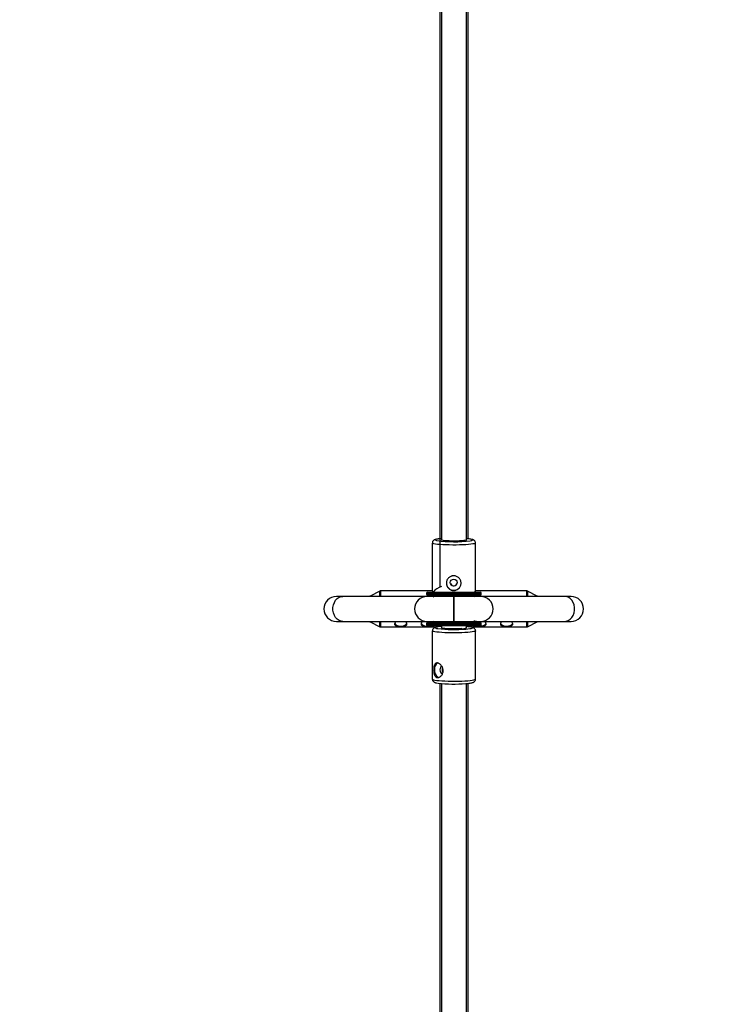
# Model space of a CAD drawing. Units: millimetres. Extents: x -1745 to 4745, y -1745 to 4745.
# Drawn here: x -278 to 179, y 2104 to 2733 of the extents above; entities that cross this region are included whole.
import ezdxf

# ---------------------------------------------------------------- set-up
doc = ezdxf.new("R2010")
doc.units = ezdxf.units.MM

msp = doc.modelspace()

# ---------------------------------------------------------------- linework, layer by layer
at = {"color": 7, "linetype": 'Continuous', "lineweight": 25}
for p, q in [((-8, 2786.31), (-8, 2400.63)), ((8, 2400.63), (8, 2786.31)), ((-9.1, 2755.17), (-9.1, 2370.41)), ((9.1, 2401.34), (9.1, 2755.17)), ((-13.8, 2398.64), (-13.8, 2367.78)), ((13.8, 2367.78), (13.8, 2398.64)), ((-47.38, 2367.91), (-53.61, 2364.71)), ((-13.8, 2368.02), (-46.93, 2368.02)), ((-13.77, 2367.77), (-13.71, 2367.25)), ((13.72, 2367.21), (13.77, 2367.4)), ((13.77, 2367.4), (13.76, 2367.78)), ((46.59, 2368.02), (13.8, 2368.02)), ((53.28, 2364.71), (47.05, 2367.91)), ((0, 2364.5), (-75.1, 2364.5)), ((-53.67, 2364.61), (-53.67, 2364.5)), ((-17.5, 2366.65), (-17.5, 2365.85)), ((-15.01, 2364.5), (-14.59, 2365.34)), ((-14.26, 2365.25), (-13.1, 2364.5)), ((74.9, 2364.5), (0, 2364.5)), ((13.1, 2364.5), (14.26, 2365.25)), ((14.42, 2365.29), (14.81, 2364.5)), ((17.5, 2365.85), (17.5, 2366.65)), ((53.34, 2364.5), (53.34, 2364.61)), ((-75.1, 2348.5), (0, 2348.5)), ((-53.67, 2348.5), (-53.67, 2348.39)), ((-53.61, 2348.3), (-47.38, 2345.1)), ((-15.01, 2348.5), (-14.59, 2347.67)), ((-13.1, 2348.5), (-14.26, 2347.75)), ((0, 2348.5), (74.9, 2348.5)), ((14.26, 2347.75), (13.1, 2348.5)), ((47.05, 2345.1), (53.28, 2348.3)), ((53.34, 2348.39), (53.34, 2348.5)), ((-46.93, 2344.99), (-12.55, 2344.99)), ((-17.5, 2347.15), (-17.5, 2346.35)), ((-13.8, 2342.48), (-13.8, 2311.61)), ((-13.24, 2345.73), (-12.07, 2344.53)), ((-8, 2345.75), (-8, 2344.47)), ((8, 2344.47), (8, 2345.75)), ((12.35, 2344.99), (46.59, 2344.99)), ((13.8, 2311.61), (13.8, 2342.48)), ((17.5, 2346.35), (17.5, 2347.15)), ((-9.1, 2308.92), (-9.1, 1941.24)), ((-8, 2308.82), (-8, 1971.47)), ((8, 1971.47), (8, 2308.8)), ((9.1, 1972.18), (9.1, 2308.91))]:
    msp.add_line(p, q, dxfattribs=at)
at = {"color": 8, "linetype": 'Continuous', "lineweight": 25}
for p, q in [((-47.38, 2364.5), (-47.38, 2367.91)), ((-46.93, 2368.02), (-46.93, 2364.5)), ((13.8, 2367.75), (13.8, 2367.78)), ((46.59, 2364.5), (46.59, 2368.02)), ((47.05, 2367.91), (47.05, 2364.5)), ((-53.61, 2364.71), (-53.61, 2364.5)), ((17.5, 2366.65), (-17.5, 2366.65)), ((17.5, 2365.85), (-17.5, 2365.85)), ((53.28, 2364.5), (53.28, 2364.71)), ((-53.61, 2348.5), (-53.61, 2348.3)), ((-47.38, 2345.1), (-47.38, 2348.5)), ((-46.93, 2348.5), (-46.93, 2344.99)), ((46.59, 2344.99), (46.59, 2348.5)), ((47.05, 2348.5), (47.05, 2345.1)), ((53.28, 2348.3), (53.28, 2348.5)), ((-17.5, 2347.15), (17.5, 2347.15)), ((-17.5, 2346.35), (17.5, 2346.35)), ((-8, 2345.44), (-8.61, 2345.75)), ((8.41, 2345.75), (8, 2345.54))]:
    msp.add_line(p, q, dxfattribs=at)
at = {"color": 8, "linetype": 'Continuous', "lineweight": 25, "flags": 128}
for points in [[(13.8, 2398.64), (13.8, 2398.62), (13.58, 2398.42), (13.01, 2398.22), (12.11, 2398.03), (10.89, 2397.86), (9.39, 2397.71), (7.65, 2397.58), (5.71, 2397.48), (3.62, 2397.41), (1.43, 2397.38), (-0.79, 2397.37), (-2.99, 2397.4), (-5.11, 2397.46), (-7.1, 2397.55), (-8.91, 2397.67), (-10.48, 2397.81), (-11.79, 2397.98), (-12.78, 2398.16), (-13.45, 2398.36), (-13.77, 2398.56), (-13.8, 2398.64)], [(-9, 2401.34), (-10.12, 2401.2), (-11.02, 2401.02), (-11.58, 2400.84), (-11.8, 2400.65), (-11.65, 2400.46), (-11.15, 2400.28), (-10.89, 2400.22)], [(11.8, 2400.62), (11.65, 2400.81), (11.15, 2400.99), (10.32, 2401.16), (9.17, 2401.32), (8, 2401.44)], [(-71, 2348.5), (-72.03, 2348.61), (-73.35, 2349.07), (-74.57, 2349.88), (-75.61, 2351), (-76.45, 2352.38), (-77.02, 2353.95), (-77.32, 2355.64), (-77.32, 2357.37), (-77.02, 2359.06), (-76.45, 2360.63), (-75.61, 2362.01), (-74.57, 2363.13), (-73.35, 2363.94), (-72.03, 2364.4), (-71, 2364.5)], [(70.8, 2348.5), (71.83, 2348.61), (73.15, 2349.07), (74.37, 2349.88), (75.41, 2351), (76.25, 2352.38), (76.82, 2353.95), (77.12, 2355.64), (77.12, 2357.37), (76.82, 2359.06), (76.25, 2360.63), (75.41, 2362.01), (74.37, 2363.13), (73.15, 2363.94), (71.83, 2364.4), (70.8, 2364.5)], [(14.5, 2348.5), (13.4, 2348.61), (12.76, 2348.77)], [(8.82, 2341.5), (7, 2341.38), (5, 2341.29), (2.87, 2341.23), (0.67, 2341.2), (-1.55, 2341.21), (-3.73, 2341.25), (-5.81, 2341.32), (-7.74, 2341.42), (-9.48, 2341.55), (-10.96, 2341.7), (-12.16, 2341.87), (-13.05, 2342.06), (-13.6, 2342.26), (-13.8, 2342.47), (-13.8, 2342.48)], [(-9.98, 2345.05), (-10.19, 2345.02), (-11.07, 2344.84), (-11.61, 2344.66), (-11.8, 2344.47), (-11.63, 2344.28), (-11.11, 2344.1), (-10.34, 2343.94)], [(7.54, 2343.63), (9, 2343.76), (10.19, 2343.92), (11.07, 2344.09), (11.61, 2344.27), (11.8, 2344.46), (11.63, 2344.65), (11.11, 2344.83), (10.34, 2344.99)], [(13.8, 2342.48), (13.76, 2342.38), (13.43, 2342.18), (12.74, 2341.99), (11.73, 2341.8), (10.41, 2341.64), (8.82, 2341.5)], [(-13.8, 2311.61), (-13.8, 2311.6), (-13.6, 2311.39), (-13.05, 2311.19), (-12.16, 2311.01), (-10.96, 2310.83), (-9.48, 2310.68), (-7.74, 2310.55), (-5.81, 2310.45), (-3.73, 2310.38), (-1.55, 2310.34), (0.67, 2310.34), (2.87, 2310.36), (5, 2310.42), (7, 2310.51), (8.82, 2310.63)], [(8.82, 2310.63), (10.41, 2310.77), (11.73, 2310.94), (12.74, 2311.12), (13.43, 2311.31), (13.76, 2311.52), (13.8, 2311.61)]]:
    msp.add_lwpolyline(points, dxfattribs=at)
at = {"color": 7, "linetype": 'Continuous', "lineweight": 25, "flags": 128}
for points in [[(-8, 2401.44), (-8.91, 2401.35), (-9, 2401.34)], [(8, 2400.62), (7.78, 2400.46), (7.2, 2400.31), (6.29, 2400.18), (5.08, 2400.06), (3.63, 2399.98), (2.01, 2399.92), (0.3, 2399.9), (-1.43, 2399.91), (-3.09, 2399.95), (-4.6, 2400.03), (-5.9, 2400.14), (-6.92, 2400.26), (-7.62, 2400.41), (-7.97, 2400.57), (-8, 2400.63)], [(-37.91, 2347.28), (-37.87, 2347.19), (-37.44, 2346.59), (-36.71, 2346.1), (-35.73, 2345.74), (-34.61, 2345.55), (-33.43, 2345.55), (-32.31, 2345.74), (-31.33, 2346.1), (-30.6, 2346.59), (-30.17, 2347.19), (-30.13, 2347.29)], [(-20.91, 2347.28), (-20.87, 2347.19), (-20.44, 2346.59), (-19.71, 2346.1), (-18.73, 2345.74), (-17.61, 2345.55), (-16.43, 2345.55), (-15.31, 2345.74), (-15.24, 2345.75)], [(-8, 2345.27), (-9, 2345.17), (-9.98, 2345.05)], [(5.11, 2343.9), (3.67, 2343.81), (2.06, 2343.75), (0.35, 2343.73), (-1.38, 2343.74), (-3.04, 2343.78), (-4.56, 2343.86), (-5.87, 2343.97), (-6.9, 2344.09), (-7.61, 2344.24), (-7.96, 2344.4), (-8, 2344.47)], [(16.68, 2345.52), (17.84, 2345.62), (18.91, 2345.9), (19.77, 2346.33), (20.36, 2346.88), (20.57, 2347.3)], [(33.68, 2345.52), (34.84, 2345.62), (35.91, 2345.9), (36.77, 2346.33), (37.36, 2346.88), (37.57, 2347.3)], [(-12.43, 2317.68), (-12.31, 2316.35), (-11.95, 2315.1), (-11.39, 2314.03), (-10.66, 2313.23), (-9.84, 2312.76), (-9.59, 2312.7)], [(-7.71, 2319.74), (-8.09, 2319.63), (-8.56, 2319.19), (-8.87, 2318.5), (-8.98, 2317.65)], [(-8.98, 2317.65), (-8.87, 2316.78), (-8.56, 2316.02), (-8.09, 2315.49), (-7.53, 2315.25), (-7.36, 2315.25)], [(-7.34, 2318.98), (-7.48, 2318.61), (-7.59, 2317.76)]]:
    msp.add_lwpolyline(points, dxfattribs=at)
at = {"color": 7, "linetype": 'Continuous', "lineweight": 25}
msp.add_circle((-0.1, 2373.34), 2.24, dxfattribs=at)
for centre, radius, start, end in [((0, 3000), 1745, 59.27131, 210.72843), ((0.1, 2480.79), 81.32, 262.22876, 277.32236), ((-0.12, 2373.13), 4.7, 174.24642, 353.86522), ((-46.93, 2367.02), 1, 90, 117.17567), ((-16.9, 2366.65), 0.6, 90, 180), ((-4.1, 2359.5), 12, 108.96557, 139.58671), ((-0.08, 2373.52), 2.25, 201.28324, 351.65455), ((16.9, 2366.65), 0.6, 0, 90), ((46.59, 2367.02), 1, 62.82433, 90), ((-75.1, 2356.5), 8, 90, 270), ((-53.56, 2364.61), 0.11, 117.17567, 180), ((-17.1, 2356.5), 8, 90, 270), ((-16.9, 2365.85), 0.6, 180, 270), ((16.9, 2365.85), 0.6, 270, 0), ((17.1, 2356.5), 8, 270, 90), ((53.23, 2364.61), 0.11, 0, 62.82433), ((74.9, 2356.5), 8, 270, 90), ((-53.56, 2348.39), 0.11, 180, 242.82433), ((3.9, 2353.5), 12, 311.98908, 335.37568), ((53.23, 2348.39), 0.11, 297.17567, 0), ((-46.93, 2345.99), 1, 242.82433, 270), ((-16.9, 2347.15), 0.6, 90, 180), ((-16.9, 2346.35), 0.6, 180, 270), ((0.23, 2437.02), 93.68, 263.51789, 274.47362), ((5.63, 2348.89), 5.02, 264.06712, 298.18469), ((5.91, 2317.47), 27.88, 80.84387, 85.6975), ((16.58, 2351.78), 6.26, 249.7203, 270.89655), ((16.9, 2347.15), 0.6, 0, 90), ((16.9, 2346.35), 0.6, 270, 0), ((33.15, 2349.54), 4.05, 214.24409, 277.55948), ((46.59, 2345.99), 1, 270, 297.17567), ((-8.21, 2318.2), 4.25, 118.11293, 186.95558), ((-4.27, 2317.75), 3.32, 162.40725, 206.49039), ((-4.59, 2317.68), 3, 178.37122, 215.35221), ((0.21, 2403.58), 95.09, 263.7499, 274.42399)]:
    msp.add_arc(centre, radius, start, end, dxfattribs=at)
at = {"color": 8, "linetype": 'Continuous', "lineweight": 25}
for centre, radius, start, end in [((10.4, 2402.38), 2.25, 271.69343, 308.33068), ((-12.54, 2369.02), 1.77, 224.66553, 269.10203), ((12.43, 2369.32), 2.08, 273.56314, 310.9728), ((-14.71, 2358.5), 6, 69.85913, 89.92428)]:
    msp.add_arc(centre, radius, start, end, dxfattribs=at)
at = {"color": 7, "linetype": 'Continuous', "lineweight": 25}
for points, knots in [([(-9.24, 2401.33), (-9.28, 2401.33), (-9.8, 2401.28), (-10.61, 2401.16), (-11.55, 2400.98), (-12.2, 2400.78), (-12.74, 2400.52), (-13.25, 2400.12), (-13.63, 2399.54), (-13.83, 2398.99), (-13.78, 2398.69), (-13.77, 2398.64)], [0, 0, 0, 0, 0.018219, 0.226055, 0.442316, 0.606697, 0.722295, 0.806792, 0.893119, 0.982047, 1, 1, 1, 1]), ([(9.25, 2401.33), (8.96, 2401.36), (8.58, 2401.41), (8.11, 2401.44), (8, 2401.45)], [0, 0, 0, 0, 0.776017, 1, 1, 1, 1]), ([(13.76, 2398.64), (13.77, 2398.78), (13.79, 2399.16), (13.54, 2399.72), (13.15, 2400.21), (12.72, 2400.52), (12.28, 2400.74), (11.71, 2400.93), (10.91, 2401.11), (10.05, 2401.25), (9.42, 2401.31), (9.25, 2401.33)], [0, 0, 0, 0, 0.046342, 0.132842, 0.210497, 0.28986, 0.381458, 0.505981, 0.7187, 0.924497, 1, 1, 1, 1]), ([(-4.82, 2373.05), (-4.82, 2373.37), (-4.79, 2373.67), (-4.67, 2374.27), (-4.58, 2374.56), (-4.35, 2375.12), (-4.2, 2375.39), (-3.86, 2375.88), (-3.67, 2376.12), (-3.24, 2376.53), (-3, 2376.72), (-2.49, 2377.05), (-2.22, 2377.19), (-1.8, 2377.36), (-1.65, 2377.41), (-1.36, 2377.5), (-1.21, 2377.54), (-0.75, 2377.63), (-0.44, 2377.65), (0.17, 2377.65), (0.49, 2377.62), (1.09, 2377.51), (1.39, 2377.42), (1.96, 2377.19), (2.23, 2377.05), (2.74, 2376.72), (2.98, 2376.53), (3.41, 2376.11), (3.61, 2375.88), (3.95, 2375.38), (4.09, 2375.11), (4.33, 2374.56), (4.42, 2374.27), (4.51, 2373.81), (4.54, 2373.66), (4.57, 2373.35), (4.58, 2373.2), (4.58, 2372.74), (4.54, 2372.43), (4.42, 2371.82), (4.33, 2371.52), (4.1, 2370.95), (3.95, 2370.67), (3.61, 2370.16), (3.41, 2369.92), (2.98, 2369.48), (2.74, 2369.28), (2.23, 2368.93), (1.96, 2368.78), (1.39, 2368.54), (1.1, 2368.45), (0.49, 2368.33), (0.18, 2368.29), (-0.44, 2368.29), (-0.75, 2368.33), (-1.2, 2368.42), (-1.36, 2368.46), (-1.65, 2368.55), (-1.8, 2368.61), (-2.22, 2368.79), (-2.49, 2368.94), (-3, 2369.29), (-3.24, 2369.49), (-3.67, 2369.93), (-3.86, 2370.17), (-4.2, 2370.68), (-4.35, 2370.96), (-4.52, 2371.39), (-4.58, 2371.53), (-4.67, 2371.83), (-4.7, 2371.98), (-4.79, 2372.44), (-4.82, 2372.74), (-4.82, 2373.05)], [0, 0, 0, 0, 0.03125, 0.03125, 0.0625, 0.0625, 0.09375, 0.09375, 0.125, 0.125, 0.15625, 0.15625, 0.1875, 0.1875, 0.203125, 0.203125, 0.21875, 0.21875, 0.25, 0.25, 0.28125, 0.28125, 0.3125, 0.3125, 0.34375, 0.34375, 0.375, 0.375, 0.40625, 0.40625, 0.4375, 0.4375, 0.46875, 0.46875, 0.484375, 0.484375, 0.5, 0.5, 0.53125, 0.53125, 0.5625, 0.5625, 0.59375, 0.59375, 0.625, 0.625, 0.65625, 0.65625, 0.6875, 0.6875, 0.71875, 0.71875, 0.75, 0.75, 0.78125, 0.78125, 0.796875, 0.796875, 0.8125, 0.8125, 0.84375, 0.84375, 0.875, 0.875, 0.90625, 0.90625, 0.9375, 0.9375, 0.953125, 0.953125, 0.96875, 0.96875, 1, 1, 1, 1]), ([(-16.9, 2367.25), (-16.9, 2367.25), (-15.12, 2367.25), (-8.78, 2367.25), (-4.48, 2367.25), (0, 2367.25)], [0, 0, 0, 0, 0.5, 0.5, 1, 1, 1, 1]), ([(0, 2367.25), (4.48, 2367.25), (8.78, 2367.25), (15.12, 2367.25), (16.9, 2367.25), (16.9, 2367.25)], [0, 0, 0, 0, 0.5, 0.5, 1, 1, 1, 1]), ([(16.9, 2365.25), (16.9, 2365.25), (15.12, 2365.25), (8.78, 2365.25), (4.48, 2365.25), (-4.48, 2365.25), (-8.78, 2365.25), (-15.12, 2365.25), (-16.9, 2365.25), (-16.9, 2365.25)], [0, 0, 0, 0, 0.25, 0.25, 0.5, 0.5, 0.75, 0.75, 1, 1, 1, 1]), ([(0, 2364.39), (0, 2364.43), (0, 2364.55), (0, 2363.8), (0, 2362.25), (0, 2360), (0, 2357.96), (0, 2356.79), (0, 2356.5)], [0, 0, 0, 0, 0.086476, 0.298265, 0.510053, 0.721842, 0.933631, 1, 1, 1, 1]), ([(0, 2356.5), (0, 2357.4), (0, 2359.2), (0, 2361.6), (0, 2363.4), (0, 2364.43), (0, 2364.42), (0, 2364.41)], [0, 0, 0, 0, 0.211789, 0.423577, 0.635366, 0.847155, 1, 1, 1, 1]), ([(0, 2348.62), (0, 2348.58), (0, 2348.46), (0, 2349.21), (0, 2350.76), (0, 2353.01), (0, 2355.05), (0, 2356.22), (0, 2356.5)], [0, 0, 0, 0, 0.086476, 0.298265, 0.510053, 0.721842, 0.933631, 1, 1, 1, 1]), ([(0, 2356.5), (0, 2355.61), (0, 2353.81), (0, 2351.41), (0, 2349.61), (0, 2348.58), (0, 2348.59), (0, 2348.6)], [0, 0, 0, 0, 0.211789, 0.423577, 0.635366, 0.847155, 1, 1, 1, 1]), ([(-36.94, 2348.5), (-37.19, 2348.27), (-37.72, 2347.78), (-38.02, 2346.99), (-37.92, 2346.31), (-37.41, 2345.81), (-36.54, 2345.48), (-35.36, 2345.3), (-34.46, 2345.28), (-34.02, 2345.27)], [0, 0, 0, 0, 0.135315, 0.283138, 0.423639, 0.561723, 0.70513, 0.854523, 1, 1, 1, 1]), ([(-34.02, 2345.27), (-33.59, 2345.28), (-32.73, 2345.3), (-31.58, 2345.46), (-30.67, 2345.78), (-30.12, 2346.3), (-30.01, 2346.99), (-30.36, 2347.75), (-30.75, 2348.3), (-31.08, 2348.5), (-31.08, 2348.5)], [0, 0, 0, 0, 0.140684, 0.281161, 0.426945, 0.576702, 0.720922, 0.859204, 0.999414, 1, 1, 1, 1]), ([(-19.94, 2348.5), (-20.19, 2348.27), (-20.72, 2347.78), (-21.02, 2346.99), (-20.92, 2346.31), (-20.41, 2345.81), (-19.54, 2345.48), (-18.36, 2345.3), (-17.46, 2345.28), (-17.02, 2345.27)], [0, 0, 0, 0, 0.135315, 0.283138, 0.423639, 0.561723, 0.70513, 0.854523, 1, 1, 1, 1]), ([(16.68, 2345.27), (17.11, 2345.28), (17.97, 2345.3), (19.12, 2345.46), (20.03, 2345.78), (20.58, 2346.3), (20.69, 2346.99), (20.34, 2347.75), (19.95, 2348.3), (19.62, 2348.5), (19.62, 2348.5)], [0, 0, 0, 0, 0.140684, 0.281161, 0.426945, 0.576702, 0.720922, 0.859204, 0.999414, 1, 1, 1, 1]), ([(30.76, 2348.5), (30.51, 2348.27), (29.98, 2347.78), (29.68, 2346.99), (29.78, 2346.31), (30.29, 2345.81), (31.16, 2345.48), (32.34, 2345.3), (33.24, 2345.28), (33.68, 2345.27)], [0, 0, 0, 0, 0.1353154, 0.2831375, 0.4236386, 0.561723, 0.70513, 0.8545227, 1, 1, 1, 1]), ([(33.68, 2345.27), (34.11, 2345.28), (34.97, 2345.3), (36.12, 2345.46), (37.03, 2345.78), (37.58, 2346.3), (37.69, 2346.99), (37.34, 2347.75), (36.95, 2348.3), (36.62, 2348.5), (36.62, 2348.5)], [0, 0, 0, 0, 0.140684, 0.281161, 0.426945, 0.576702, 0.720922, 0.859204, 0.999414, 1, 1, 1, 1]), ([(-17.02, 2345.27), (-16.59, 2345.28), (-15.73, 2345.3), (-14.59, 2345.47), (-13.79, 2345.7), (-13.56, 2345.97), (-13.48, 2346.06)], [0, 0, 0, 0, 0.282591, 0.564765, 0.8576, 1, 1, 1, 1]), ([(-16.9, 2347.75), (-16.9, 2347.75), (-15.12, 2347.75), (-8.78, 2347.75), (-4.48, 2347.75), (4.48, 2347.75), (8.78, 2347.75), (15.12, 2347.75), (16.9, 2347.75), (16.9, 2347.75)], [0, 0, 0, 0, 0.25, 0.25, 0.5, 0.5, 0.75, 0.75, 1, 1, 1, 1]), ([(16.9, 2345.75), (16.9, 2345.75), (15.12, 2345.75), (8.78, 2345.75), (4.48, 2345.75), (-4.48, 2345.75), (-8.78, 2345.75), (-15.12, 2345.75), (-16.9, 2345.75), (-16.9, 2345.75)], [0, 0, 0, 0, 0.25, 0.25, 0.5, 0.5, 0.75, 0.75, 1, 1, 1, 1]), ([(-10.37, 2345.02), (-10.66, 2344.97), (-11.37, 2344.86), (-12.04, 2344.68), (-12.66, 2344.4), (-13.15, 2344.05), (-13.56, 2343.52), (-13.8, 2342.94), (-13.77, 2342.58), (-13.77, 2342.47)], [0, 0, 0, 0, 0.207853, 0.492186, 0.634732, 0.739538, 0.845822, 0.955158, 1, 1, 1, 1]), ([(13.77, 2342.47), (13.78, 2342.54), (13.82, 2342.86), (13.62, 2343.4), (13.25, 2343.94), (12.82, 2344.29), (12.4, 2344.52), (11.87, 2344.72), (11.38, 2344.85), (10.93, 2344.92), (10.8, 2344.94)], [0, 0, 0, 0, 0.031509, 0.155811, 0.263963, 0.371328, 0.491244, 0.64715, 0.896542, 1, 1, 1, 1]), ([(13.22, 2345.96), (13.26, 2345.92), (13.46, 2345.71), (14.18, 2345.49), (15.33, 2345.3), (16.23, 2345.28), (16.68, 2345.27)], [0, 0, 0, 0, 0.070219, 0.374449, 0.691378, 1, 1, 1, 1]), ([(-12.95, 2317.64), (-12.95, 2317.95), (-12.94, 2318.26), (-12.89, 2318.85), (-12.86, 2319.14), (-12.77, 2319.68), (-12.71, 2319.93), (-12.57, 2320.41), (-12.48, 2320.63), (-12.29, 2321.02), (-12.17, 2321.2), (-11.92, 2321.5), (-11.78, 2321.62), (-11.55, 2321.76), (-11.47, 2321.8), (-11.3, 2321.87), (-11.21, 2321.9), (-10.94, 2321.95), (-10.75, 2321.96), (-10.35, 2321.92), (-10.14, 2321.87), (-9.72, 2321.7), (-9.51, 2321.6), (-9.08, 2321.32), (-8.87, 2321.16), (-8.47, 2320.79), (-8.28, 2320.58), (-7.92, 2320.13), (-7.75, 2319.89), (-7.46, 2319.36), (-7.33, 2319.08), (-7.11, 2318.51), (-7.03, 2318.21), (-6.95, 2317.75), (-6.93, 2317.59), (-6.9, 2317.29), (-6.89, 2317.13), (-6.89, 2316.67), (-6.92, 2316.36), (-7.03, 2315.76), (-7.11, 2315.47), (-7.32, 2314.92), (-7.46, 2314.66), (-7.75, 2314.17), (-7.92, 2313.95), (-8.28, 2313.54), (-8.47, 2313.36), (-8.87, 2313.05), (-9.08, 2312.92), (-9.51, 2312.72), (-9.72, 2312.65), (-10.14, 2312.57), (-10.35, 2312.56), (-10.75, 2312.6), (-10.94, 2312.65), (-11.21, 2312.78), (-11.3, 2312.83), (-11.47, 2312.94), (-11.55, 2313), (-11.78, 2313.21), (-11.92, 2313.38), (-12.17, 2313.76), (-12.29, 2313.98), (-12.48, 2314.44), (-12.57, 2314.7), (-12.71, 2315.23), (-12.77, 2315.51), (-12.84, 2315.95), (-12.86, 2316.11), (-12.89, 2316.41), (-12.9, 2316.56), (-12.94, 2317.02), (-12.95, 2317.33), (-12.95, 2317.64)], [0, 0, 0, 0, 0.03125, 0.03125, 0.0625, 0.0625, 0.09375, 0.09375, 0.125, 0.125, 0.15625, 0.15625, 0.1875, 0.1875, 0.203125, 0.203125, 0.21875, 0.21875, 0.25, 0.25, 0.28125, 0.28125, 0.3125, 0.3125, 0.34375, 0.34375, 0.375, 0.375, 0.40625, 0.40625, 0.4375, 0.4375, 0.46875, 0.46875, 0.484375, 0.484375, 0.5, 0.5, 0.53125, 0.53125, 0.5625, 0.5625, 0.59375, 0.59375, 0.625, 0.625, 0.65625, 0.65625, 0.6875, 0.6875, 0.71875, 0.71875, 0.75, 0.75, 0.78125, 0.78125, 0.796875, 0.796875, 0.8125, 0.8125, 0.84375, 0.84375, 0.875, 0.875, 0.90625, 0.90625, 0.9375, 0.9375, 0.953125, 0.953125, 0.96875, 0.96875, 1, 1, 1, 1]), ([(-13.77, 2311.6), (-13.77, 2311.44), (-13.78, 2311.04), (-13.5, 2310.48), (-13.11, 2310.01), (-12.68, 2309.71), (-12.24, 2309.49), (-11.63, 2309.3), (-11.11, 2309.17), (-10.63, 2309.11), (-10.57, 2309.1)], [0, 0, 0, 0, 0.0691946, 0.1794513, 0.2796018, 0.3829904, 0.5038105, 0.6708213, 0.9631439, 1, 1, 1, 1]), ([(7.69, 2308.78), (7.96, 2308.8), (8.73, 2308.86), (9.86, 2308.98), (11.02, 2309.16), (11.83, 2309.35), (12.44, 2309.58), (12.96, 2309.88), (13.43, 2310.35), (13.76, 2310.96), (13.77, 2311.41), (13.77, 2311.6)], [0, 0, 0, 0, 0.087068, 0.256092, 0.428412, 0.611069, 0.722885, 0.803814, 0.873659, 0.945407, 1, 1, 1, 1])]:
    msp.add_open_spline(points, degree=3, knots=knots, dxfattribs=at)

doc.saveas('drawing.dxf')
